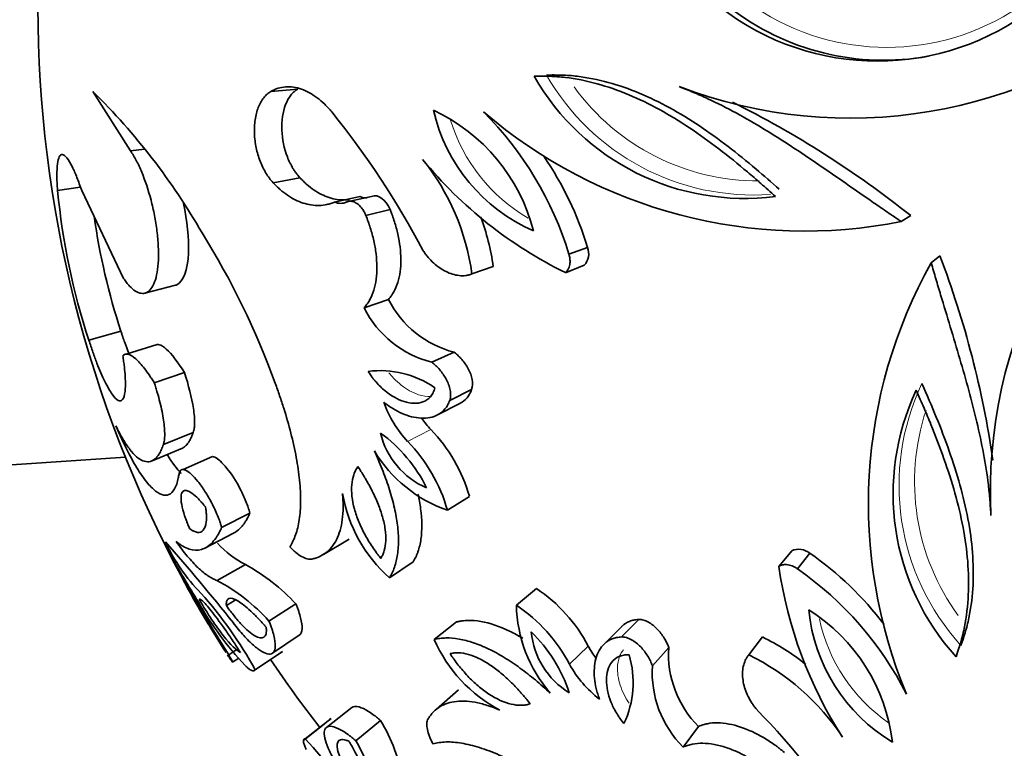
# Model space of a CAD drawing. Units: millimetres. Extents: x 0 to 2454, y 0 to 2745.
# Drawn here: x 1133 to 1157, y 1996 to 2013 of the extents above; entities that cross this region are included whole.
import ezdxf
from ezdxf import colors
from ezdxf.entities.mleader import LeaderData, LeaderLine
from ezdxf.math import Vec2, Vec3

# ---------------------------------------------------------------- set-up
doc = ezdxf.new("R2010")
doc.units = ezdxf.units.MM
doc.layers.add('DV1_Défaut', color=7, linetype='Continuous')
doc.layers.add('Défaut', color=7, linetype='Continuous')

# ---------------------------------------------------------------- blocks, each defined once
blk = doc.blocks.new('_DOT')
at = {"color": 0}
blk.add_line((0, 0), (-1, 0), dxfattribs=at)
at = {"color": 0, "const_width": 0.333}
blk.add_lwpolyline([(-0.1665, 0, 1), (0.1665, 0, 1)], format="xyb", close=True, dxfattribs=at)
blk = doc.blocks.new('SE')
at = {"layer": 'DV1_Défaut', "color": 7, "linetype": 'Continuous', "lineweight": 35}
for p, q in [((1135.744, 2010.096), (1134.842, 2011.519)), ((1139.75, 2011.576), (1139.105, 2011.52)), ((1136.077, 2010.139), (1135.744, 2010.096)), ((1139.804, 2009.45), (1139.161, 2009.333)), ((1134.539, 2009.228), (1133.995, 2009.144)), ((1134.573, 2009.144), (1135.578, 2007.039)), ((1141.237, 2009), (1140.634, 2008.87)), ((1141.521, 2009.001), (1140.927, 2008.871)), ((1141.964, 2008.688), (1141.382, 2008.55)), ((1154.439, 2008.545), (1154.214, 2008.402)), ((1146.695, 2007.783), (1146.248, 2007.619)), ((1155.137, 2007.584), (1154.932, 2007.414)), ((1144.435, 2007.323), (1143.924, 2007.146)), ((1146.616, 2007.354), (1146.167, 2007.177)), ((1136.089, 2006.685), (1136.818, 2006.876)), ((1141.922, 2006.535), (1141.339, 2006.335)), ((1135.511, 2005.779), (1134.745, 2005.557)), ((1136.383, 2005.456), (1135.641, 2005.225)), ((1143.5, 2005.268), (1142.963, 2005.032)), ((1137.036, 2004.787), (1136.313, 2004.537)), ((1143.918, 2004.377), (1143.392, 2004.115)), ((1143.099, 2003.769), (1143.633, 2004.041)), ((1137.248, 2003.349), (1136.531, 2003.057)), ((1136.261, 2002.67), (1136.985, 2002.972)), ((1112.823, 2001.238), (1135.623, 2002.754)), ((1137.704, 2002.768), (1137.001, 2002.46)), ((1143.863, 2001.817), (1143.336, 2001.482)), ((1138.605, 2001.414), (1137.927, 2001.067)), ((1137.526, 2000.577), (1138.215, 2000.937)), ((1140.369, 2000.426), (1140.979, 2000.79)), ((1151.587, 2000.512), (1151.28, 2000.139)), ((1152.019, 2000.454), (1151.725, 2000.08)), ((1138.497, 2000.182), (1137.816, 1999.8)), ((1142.515, 2000.244), (1141.949, 1999.864)), ((1145.471, 1999.605), (1144.989, 1999.207)), ((1138.254, 1999.327), (1138.04, 1999.201)), ((1139.706, 1999.238), (1139.06, 1998.829)), ((1143.558, 1998.809), (1143.021, 1998.388)), ((1147.513, 1998.698), (1147.09, 1998.274)), ((1147.922, 1998.866), (1147.51, 1998.447)), ((1139.143, 1998.058), (1139.787, 1998.489)), ((1150.884, 1998.447), (1150.557, 1998.016)), ((1148.64, 1998.194), (1148.249, 1997.755)), ((1138.318, 1998.164), (1138.096, 1998.022)), ((1139.387, 1998.098), (1138.732, 1997.657)), ((1138.189, 1997.845), (1138.338, 1997.942)), ((1138.687, 1997.636), (1138.715, 1997.654)), ((1143.603, 1997.18), (1143.068, 1996.712)), ((1141.044, 1996.758), (1140.436, 1996.279)), ((1140.383, 1996.357), (1139.894, 1995.975)), ((1140.55, 1996.497), (1139.928, 1996.01)), ((1141.733, 1996.449), (1141.145, 1995.96)), ((1149.357, 1996.301), (1148.987, 1995.809))]:
    blk.add_line(p, q, dxfattribs=at)
at = {"layer": 'DV1_Défaut', "color": 7, "linetype": 'Continuous', "lineweight": 18}
for p, q in [((1142.938, 2003.42), (1142.384, 2003.131)), ((1146.709, 1998.23), (1146.263, 1997.792))]:
    blk.add_line(p, q, dxfattribs=at)
at = {"layer": 'DV1_Défaut', "color": 7, "linetype": 'Continuous', "lineweight": 35}
for centre, radius, start, end in [((1162.326, 2013.541), 28.8, 151.5819, 208.4416), ((1152.992, 2022.393), 11.512, 249.1383, 309.7458), ((1153.642, 2018.372), 6.126, 232.043, 307.957), ((1153.793, 2018.282), 6.015, 232.0075, 280.2713), ((1150.457, 2014.756), 5.8, 209.6782, 277.3511), ((1167.86, 2001.929), 11.512, 122.2542, 182.8617), ((1123.705, 2000.218), 15.866, 29.9064, 45.4192), ((1139.397, 1989.621), 24.174, 51.521, 63.5404), ((1124.425, 1998.023), 20.729, 27.8341, 38.8548), ((1141.155, 2007.099), 4.378, 14.3207, 65.0323), ((1147.06, 2011.998), 4.163, 192.9133, 246.4397), ((1138.432, 2005.249), 8.167, 16.8654, 45.0661), ((1151.905, 2019.991), 11.817, 229.3124, 281.2681), ((1138.378, 2006.388), 5.597, 7.7818, 38.751), ((1150.687, 2016.396), 10.267, 219.312, 243.8791), ((1139.035, 2005.443), 8.01, 16.9903, 34.3963), ((1150.795, 2010.783), 16.88, 185.5731, 198.0339), ((1140.78, 2009.179), 0.341, 244.7688, 295.5865), ((1141.378, 2009.303), 0.334, 244.9649, 276.5112), ((1151.084, 2010.853), 16.379, 188.1623, 198.0462), ((1139.049, 2006.589), 5.436, 7.7663, 20.7891), ((1121.311, 1998.044), 19.038, 19.9065, 31.9889), ((1146.308, 2007.633), 0.415, 317.8581, 21.2559), ((1165.271, 2001.635), 11.845, 150.7977, 202.6218), ((1133.693, 1999.41), 22.949, 8.2028, 20.865), ((1144.123, 2007.66), 2.471, 207.079, 255.4141), ((1105.249, 2006.385), 134, 270, 0), ((1105.249, 2006.385), 146, 270, 0), ((1143.581, 2007.465), 2.511, 206.7583, 255.7348), ((1141.73, 2002.529), 2.3, 55.3156, 97.3046), ((1159.833, 2001.88), 5.816, 154.7572, 222.2135), ((1144.365, 2004.982), 2.711, 199.5907, 223.0612), ((1144.974, 2005.286), 2.762, 215.3814, 222.5173), ((1140.18, 2000.759), 3.833, 16.0295, 43.9694), ((1139.649, 2000.461), 3.549, 26.0326, 54.0258), ((1143.591, 2003.772), 1.907, 193.2808, 246.7776), ((1144.445, 2004.634), 3.341, 211.177, 250.6128), ((1139.656, 2000.456), 3.821, 15.5751, 44.4238), ((1144.284, 2002.49), 3.514, 189.9255, 228.3699), ((1140.644, 2002.63), 4.488, 205.1034, 224.2348), ((1096.83, 1965.719), 52.967, 38.6305, 41.3696), ((1139.507, 2002.191), 2.249, 221.8001, 243.3169), ((1151.757, 2000.133), 0.415, 50.7465, 114.1395), ((1172.385, 2019.636), 40.533, 208.2497, 212.2249), ((1171.183, 2019.973), 39.644, 209.5017, 211.4669), ((1147.506, 1993.962), 7.907, 37.2188, 55.1954), ((1136.306, 1996.126), 4.609, 42.4613, 61.6215), ((1161.444, 2001.59), 10.267, 188.1209, 212.688), ((1147.056, 1993.379), 8.167, 26.9339, 55.1346), ((1151.929, 2007.597), 16.829, 207.482, 212.64), ((1135.749, 1995.868), 4.442, 41.8089, 62.274), ((1143.439, 1996.531), 3.685, 27.4567, 56.5444), ((1129.876, 1992.774), 10.113, 28.8691, 41.6829), ((1144.339, 2003.257), 8.025, 209.714, 223.2192), ((1142.876, 1996.024), 3.821, 27.5762, 56.4249), ((1148.329, 1999.288), 3.341, 181.3872, 220.823), ((1160.137, 2012.067), 26.16, 209.9928, 211.1886), ((1149.684, 1995.414), 4.348, 6.7836, 57.8633), ((1156.137, 1999.497), 4.16, 185.537, 239.11), ((1162.326, 2013.541), 28.8, 210.9146, 212.4859), ((1142.881, 1996.018), 3.547, 17.9632, 45.9784), ((1147.258, 1998.75), 1.921, 185.4294, 238.5122), ((1148.517, 1993.547), 5.442, 51.2137, 64.2182), ((1146.24, 1999.797), 3.514, 203.6301, 242.0745), ((1149.113, 1999.589), 2.762, 209.4828, 216.6186), ((1151.076, 1998.035), 2.441, 176.2662, 225.2407), ((1145.488, 1997.356), 2.3, 334.6955, 16.6843), ((1148.123, 1992.976), 5.597, 33.249, 64.2182), ((1162.326, 2013.541), 28, 213.9429, 218.0602), ((1148.635, 1999.104), 2.711, 208.9388, 232.4093), ((1150.755, 1997.591), 2.511, 176.2652, 225.2417), ((1135.856, 1982.29), 20.729, 33.1452, 44.1659), ((1138.468, 1994.447), 3.83, 8.4039, 31.5132), ((1132.46, 1989.031), 10.221, 30.3852, 43.0628), ((1137.306, 1993.726), 4.442, 9.726, 30.1911)]:
    blk.add_arc(centre, radius, start, end, dxfattribs=at)
at = {"layer": 'DV1_Défaut', "color": 7, "linetype": 'Continuous', "lineweight": 18}
for centre, radius, start, end in [((1153.866, 2018.241), 5.665, 236.229, 303.765), ((1150.673, 2014.755), 5.717, 209.8036, 274.0609), ((1150.779, 2014.814), 5.437, 215.8829, 270.3212), ((1147.324, 2012.023), 4.089, 196.988, 239.8736), ((1159.862, 2002.081), 5.703, 154.676, 222.2947), ((1159.974, 2002.166), 5.443, 161.6942, 216.0893), ((1156.247, 1999.743), 4.089, 192.1928, 235.0884)]:
    blk.add_arc(centre, radius, start, end, dxfattribs=at)
at = {"layer": 'DV1_Défaut', "color": 7, "linetype": 'Continuous', "lineweight": 35}
for points, knots in [([(1151.199, 2009.004), (1151.077, 2009.112), (1150.96, 2009.215), (1150.793, 2009.362), (1150.738, 2009.409), (1150.631, 2009.502), (1150.584, 2009.542), (1150.303, 2009.78), (1150.077, 2009.963), (1149.376, 2010.499), (1148.902, 2010.82), (1148.175, 2011.219), (1147.93, 2011.338), (1147.432, 2011.546), (1147.173, 2011.636), (1146.671, 2011.773), (1146.41, 2011.825), (1146.103, 2011.862), (1146.041, 2011.868), (1145.947, 2011.875), (1145.916, 2011.877), (1145.868, 2011.88), (1145.853, 2011.881), (1145.821, 2011.882), (1145.8, 2011.883), (1145.703, 2011.885), (1145.579, 2011.886), (1145.418, 2011.884)], [0, 0, 0, 0, 0.0625, 0.0625, 0.09375, 0.09375, 0.125, 0.125, 0.25, 0.25, 0.5, 0.5, 0.625, 0.625, 0.75, 0.75, 0.875, 0.875, 0.90625, 0.90625, 0.921875, 0.921875, 0.929688, 0.929688, 0.9375, 0.9375, 1, 1, 1, 1]), ([(1145.712, 2011.913), (1145.833, 2011.914), (1145.956, 2011.915), (1146.201, 2011.908), (1146.324, 2011.899), (1146.693, 2011.854), (1146.942, 2011.804), (1147.691, 2011.6), (1148.181, 2011.391), (1149.147, 2010.861), (1149.61, 2010.546), (1150.287, 2010.027), (1150.511, 2009.847), (1150.919, 2009.502), (1151.104, 2009.338), (1151.288, 2009.175)], [0, 0, 0, 0, 0.063761, 0.063761, 0.127522, 0.127522, 0.255044, 0.255044, 0.510089, 0.510089, 0.765133, 0.765133, 0.892655, 0.892655, 1, 1, 1, 1]), ([(1139.105, 2011.52), (1139.134, 2011.535), (1139.19, 2011.564), (1139.307, 2011.608), (1139.52, 2011.647), (1139.84, 2011.601), (1140.157, 2011.424), (1140.368, 2011.245), (1140.484, 2011.125), (1140.54, 2011.06), (1140.568, 2011.028)], [0, 0, 0, 0, 0.062599, 0.12515, 0.250284, 0.499959, 0.749696, 0.874842, 0.937401, 1, 1, 1, 1]), ([(1154.214, 2008.402), (1154.103, 2008.477), (1153.881, 2008.627), (1153.44, 2008.929), (1152.673, 2009.464), (1151.803, 2010.066), (1150.924, 2010.624), (1150.256, 2011.01), (1149.693, 2011.299), (1149.236, 2011.498), (1149.007, 2011.59), (1148.893, 2011.635)], [0, 0, 0, 0, 0.061974, 0.125018, 0.250031, 0.500006, 0.625161, 0.750001, 0.875004, 0.937489, 1, 1, 1, 1]), ([(1139.161, 2009.333), (1139.13, 2009.368), (1139.07, 2009.438), (1138.96, 2009.603), (1138.843, 2009.842), (1138.746, 2010.167), (1138.703, 2010.511), (1138.719, 2010.848), (1138.797, 2011.147), (1138.907, 2011.343), (1139.014, 2011.46), (1139.075, 2011.5), (1139.105, 2011.52)], [0, 0, 0, 0, 0.062621, 0.125232, 0.250237, 0.375204, 0.500129, 0.625019, 0.749892, 0.874771, 0.937387, 1, 1, 1, 1]), ([(1139.804, 2009.45), (1139.764, 2009.496), (1139.735, 2009.532), (1139.708, 2009.567), (1139.69, 2009.592), (1139.664, 2009.632), (1139.65, 2009.653), (1139.584, 2009.763), (1139.54, 2009.854), (1139.427, 2010.146), (1139.377, 2010.374), (1139.36, 2010.814), (1139.391, 2011.029), (1139.493, 2011.291), (1139.535, 2011.365), (1139.61, 2011.461), (1139.637, 2011.491), (1139.677, 2011.525), (1139.684, 2011.531), (1139.713, 2011.551), (1139.731, 2011.563), (1139.75, 2011.576)], [0, 0, 0, 0, 0.0625, 0.0625, 0.09375, 0.09375, 0.125, 0.125, 0.25, 0.25, 0.5, 0.5, 0.75, 0.75, 0.875, 0.875, 0.9375, 0.9375, 0.96875, 0.96875, 1, 1, 1, 1]), ([(1133.995, 2009.144), (1133.991, 2009.209), (1133.982, 2009.341), (1133.976, 2009.572), (1133.988, 2009.803), (1134.032, 2009.973), (1134.107, 2010.031), (1134.213, 2009.954), (1134.336, 2009.747), (1134.44, 2009.51), (1134.516, 2009.309), (1134.554, 2009.199), (1134.573, 2009.144)], [0, 0, 0, 0, 0.06259, 0.125147, 0.250121, 0.375085, 0.500049, 0.64278, 0.78552, 0.892736, 0.946339, 1, 1, 1, 1]), ([(1135.578, 2007.039), (1135.601, 2007.006), (1135.648, 2006.94), (1135.744, 2006.824), (1135.909, 2006.686), (1136.09, 2006.655), (1136.237, 2006.776), (1136.326, 2006.942), (1136.387, 2007.177), (1136.417, 2007.472), (1136.415, 2007.81), (1136.382, 2008.175), (1136.322, 2008.55), (1136.21, 2009.04), (1136.057, 2009.497), (1135.905, 2009.828), (1135.813, 2009.987), (1135.767, 2010.06), (1135.744, 2010.096)], [0, 0, 0, 0, 0.031339, 0.062606, 0.125211, 0.249762, 0.31232, 0.374873, 0.437421, 0.499967, 0.562517, 0.625073, 0.687634, 0.750199, 0.874801, 0.937402, 0.968663, 1, 1, 1, 1]), ([(1140.634, 2008.87), (1140.604, 2008.858), (1140.543, 2008.835), (1140.42, 2008.8), (1140.199, 2008.775), (1139.878, 2008.824), (1139.565, 2008.982), (1139.357, 2009.141), (1139.244, 2009.248), (1139.188, 2009.305), (1139.161, 2009.333)], [0, 0, 0, 0, 0.062579, 0.125107, 0.250213, 0.49998, 0.749792, 0.874897, 0.937428, 1, 1, 1, 1]), ([(1140.987, 2008.929), (1140.951, 2008.924), (1140.913, 2008.921), (1140.81, 2008.918), (1140.753, 2008.922), (1140.629, 2008.941), (1140.566, 2008.956), (1140.376, 2009.018), (1140.26, 2009.076), (1140.081, 2009.198), (1140.022, 2009.243), (1139.941, 2009.314), (1139.915, 2009.339), (1139.878, 2009.375), (1139.877, 2009.376), (1139.866, 2009.387), (1139.86, 2009.393), (1139.839, 2009.414), (1139.823, 2009.431), (1139.804, 2009.45)], [0, 0, 0, 0, 0.090524, 0.090524, 0.242104, 0.242104, 0.393683, 0.393683, 0.696841, 0.696841, 0.848421, 0.848421, 0.92421, 0.92421, 0.943158, 0.943158, 0.962105, 0.962105, 1, 1, 1, 1]), ([(1136.819, 2006.876), (1136.83, 2006.879), (1136.841, 2006.883), (1137.004, 2006.957), (1137.114, 2007.235), (1137.147, 2008), (1137.1, 2008.424), (1137.01, 2008.834)], [0, 0, 0, 0, 0.036752, 0.036752, 0.556605, 0.556605, 1, 1, 1, 1]), ([(1141.382, 2008.55), (1141.375, 2008.566), (1141.361, 2008.6), (1141.328, 2008.662), (1141.271, 2008.747), (1141.183, 2008.833), (1141.085, 2008.884), (1141.012, 2008.893), (1140.962, 2008.886), (1140.939, 2008.876), (1140.927, 2008.871)], [0, 0, 0, 0, 0.071557, 0.143116, 0.286055, 0.500033, 0.699766, 0.849736, 0.924881, 1, 1, 1, 1]), ([(1141.922, 2006.535), (1141.953, 2006.571), (1141.976, 2006.599), (1141.998, 2006.63), (1142.013, 2006.65), (1142.033, 2006.682), (1142.043, 2006.698), (1142.09, 2006.784), (1142.122, 2006.86), (1142.198, 2007.106), (1142.222, 2007.289), (1142.22, 2007.697), (1142.196, 2007.888), (1142.126, 2008.203), (1142.1, 2008.3), (1142.053, 2008.448), (1142.037, 2008.495), (1142.009, 2008.569), (1142.004, 2008.582), (1141.986, 2008.63), (1141.976, 2008.658), (1141.964, 2008.688)], [0, 0, 0, 0, 0.0625, 0.0625, 0.09375, 0.09375, 0.125, 0.125, 0.25, 0.25, 0.5, 0.5, 0.75, 0.75, 0.875, 0.875, 0.9375, 0.9375, 0.96875, 0.96875, 1, 1, 1, 1]), ([(1141.339, 2006.335), (1141.363, 2006.363), (1141.411, 2006.419), (1141.496, 2006.551), (1141.577, 2006.747), (1141.636, 2007.019), (1141.653, 2007.316), (1141.633, 2007.628), (1141.578, 2007.942), (1141.508, 2008.202), (1141.439, 2008.402), (1141.401, 2008.501), (1141.382, 2008.55)], [0, 0, 0, 0, 0.062559, 0.125057, 0.250017, 0.373793, 0.499925, 0.623056, 0.749905, 0.874938, 0.937446, 1, 1, 1, 1]), ([(1142.756, 2007.702), (1142.775, 2007.675), (1142.813, 2007.62), (1142.895, 2007.518), (1143.051, 2007.358), (1143.3, 2007.186), (1143.567, 2007.103), (1143.75, 2007.102), (1143.851, 2007.12), (1143.9, 2007.137), (1143.924, 2007.146)], [0, 0, 0, 0, 0.06262, 0.12521, 0.250375, 0.500086, 0.749677, 0.874796, 0.937387, 1, 1, 1, 1]), ([(1146.167, 2007.177), (1146.181, 2007.192), (1146.21, 2007.22), (1146.253, 2007.293), (1146.278, 2007.392), (1146.275, 2007.494), (1146.263, 2007.566), (1146.253, 2007.601), (1146.248, 2007.619)], [0, 0, 0, 0, 0.143051, 0.286118, 0.570944, 0.785248, 0.892629, 1, 1, 1, 1]), ([(1156.362, 2001.354), (1156.354, 2001.477), (1156.338, 2001.723), (1156.29, 2002.219), (1156.189, 2002.844), (1156.029, 2003.598), (1155.769, 2004.607), (1155.465, 2005.621), (1155.194, 2006.515), (1155.042, 2007.028), (1154.968, 2007.286), (1154.932, 2007.414)], [0, 0, 0, 0, 0.062511, 0.124996, 0.249999, 0.374831, 0.499994, 0.749969, 0.874982, 0.938022, 1, 1, 1, 1]), ([(1135.701, 2005.243), (1135.7, 2005.244), (1135.7, 2005.244), (1135.668, 2005.327), (1135.635, 2005.416), (1135.59, 2005.543), (1135.575, 2005.586), (1135.553, 2005.651), (1135.552, 2005.655), (1135.546, 2005.674), (1135.542, 2005.685), (1135.53, 2005.72), (1135.521, 2005.747), (1135.511, 2005.779)], [0, 0, 0, 0, 0.004646, 0.004646, 0.502323, 0.502323, 0.751161, 0.751161, 0.813371, 0.813371, 0.875581, 0.875581, 1, 1, 1, 1]), ([(1135.561, 2005.186), (1135.567, 2005.14), (1135.579, 2005.05), (1135.602, 2004.875), (1135.624, 2004.602), (1135.622, 2004.299), (1135.561, 2004.106), (1135.453, 2004.088), (1135.306, 2004.239), (1135.132, 2004.545), (1134.972, 2004.917), (1134.858, 2005.223), (1134.793, 2005.412), (1134.761, 2005.509), (1134.745, 2005.557)], [0, 0, 0, 0, 0.031337, 0.062614, 0.125218, 0.250083, 0.374986, 0.499921, 0.624875, 0.749832, 0.874782, 0.937383, 0.968666, 1, 1, 1, 1]), ([(1137.036, 2004.787), (1136.881, 2005.03), (1136.73, 2005.233), (1136.537, 2005.403), (1136.479, 2005.439), (1136.413, 2005.455), (1136.397, 2005.457), (1136.383, 2005.456)], [0, 0, 0, 0, 0.602587, 0.602587, 0.90388, 0.90388, 1, 1, 1, 1]), ([(1143.918, 2004.377), (1143.964, 2004.525), (1143.929, 2004.697), (1143.79, 2004.958), (1143.744, 2005.023), (1143.624, 2005.163), (1143.575, 2005.208), (1143.5, 2005.268)], [0, 0, 0, 0, 0.5, 0.5, 0.75, 0.75, 1, 1, 1, 1]), ([(1136.313, 2004.537), (1136.293, 2004.568), (1136.254, 2004.631), (1136.175, 2004.75), (1136.04, 2004.934), (1135.861, 2005.134), (1135.711, 2005.225), (1135.627, 2005.228), (1135.587, 2005.209), (1135.57, 2005.194), (1135.561, 2005.186)], [0, 0, 0, 0, 0.062596, 0.125151, 0.250293, 0.50003, 0.749699, 0.874839, 0.937395, 1, 1, 1, 1]), ([(1143.392, 2004.115), (1143.398, 2004.133), (1143.409, 2004.169), (1143.417, 2004.251), (1143.405, 2004.405), (1143.317, 2004.631), (1143.183, 2004.821), (1143.061, 2004.951), (1142.995, 2005.005), (1142.963, 2005.032)], [0, 0, 0, 0, 0.062702, 0.125412, 0.250488, 0.499399, 0.749274, 0.874645, 1, 1, 1, 1]), ([(1141.438, 2004.81), (1141.478, 2004.75), (1141.508, 2004.706), (1141.538, 2004.665), (1141.558, 2004.639), (1141.59, 2004.599), (1141.608, 2004.578), (1141.697, 2004.476), (1141.764, 2004.411), (1141.986, 2004.228), (1142.146, 2004.137), (1142.455, 2004.039), (1142.619, 2004.031), (1142.814, 2004.103), (1142.88, 2004.146), (1142.953, 2004.229), (1142.978, 2004.264), (1143.012, 2004.334), (1143.024, 2004.372), (1143.039, 2004.42)], [0, 0, 0, 0, 0.0625, 0.0625, 0.09375, 0.09375, 0.125, 0.125, 0.25, 0.25, 0.5, 0.5, 0.75, 0.75, 0.875, 0.875, 0.9375, 0.9375, 1, 1, 1, 1]), ([(1137.248, 2003.349), (1137.254, 2003.369), (1137.258, 2003.384), (1137.262, 2003.401), (1137.265, 2003.412), (1137.268, 2003.43), (1137.269, 2003.439), (1137.276, 2003.485), (1137.279, 2003.53), (1137.28, 2003.676), (1137.27, 2003.789), (1137.212, 2004.176), (1137.133, 2004.48), (1137.036, 2004.787)], [0, 0, 0, 0, 0.0625, 0.0625, 0.09375, 0.09375, 0.125, 0.125, 0.25, 0.25, 0.5, 0.5, 1, 1, 1, 1]), ([(1136.531, 2003.057), (1136.536, 2003.073), (1136.545, 2003.104), (1136.559, 2003.177), (1136.568, 2003.334), (1136.545, 2003.629), (1136.47, 2003.993), (1136.398, 2004.262), (1136.351, 2004.419), (1136.326, 2004.497), (1136.313, 2004.537)], [0, 0, 0, 0, 0.062645, 0.12523, 0.250433, 0.499979, 0.749568, 0.874774, 0.937359, 1, 1, 1, 1]), ([(1139.212, 2004.526), (1139.247, 2004.426), (1139.317, 2004.227), (1139.45, 2003.828), (1139.592, 2003.328), (1139.723, 2002.745), (1139.804, 2002.193), (1139.83, 2001.688), (1139.802, 2001.32), (1139.752, 2001.062), (1139.702, 2000.888), (1139.637, 2000.738), (1139.587, 2000.651), (1139.563, 2000.608)], [0, 0, 0, 0, 0.062542, 0.125033, 0.250046, 0.37638, 0.499979, 0.624677, 0.749879, 0.812533, 0.874975, 0.937456, 1, 1, 1, 1]), ([(1143.633, 2004.041), (1143.638, 2004.043), (1143.642, 2004.046), (1143.703, 2004.08), (1143.761, 2004.126), (1143.829, 2004.207), (1143.852, 2004.239), (1143.887, 2004.302), (1143.895, 2004.321), (1143.918, 2004.377)], [0, 0, 0, 0, 0.038525, 0.038525, 0.519263, 0.519263, 0.759631, 0.759631, 1, 1, 1, 1]), ([(1155.525, 1997.973), (1155.576, 1998.125), (1155.614, 1998.244), (1155.642, 1998.336), (1155.648, 1998.357), (1155.656, 1998.387), (1155.66, 1998.402), (1155.673, 1998.448), (1155.68, 1998.479), (1155.703, 1998.57), (1155.716, 1998.631), (1155.775, 1998.935), (1155.806, 1999.198), (1155.831, 1999.718), (1155.826, 1999.992), (1155.782, 2000.53), (1155.744, 2000.801), (1155.59, 2001.615), (1155.431, 2002.165), (1155.138, 2002.997), (1155.034, 2003.268), (1154.894, 2003.61), (1154.871, 2003.667), (1154.816, 2003.797), (1154.787, 2003.864), (1154.699, 2004.068), (1154.637, 2004.211), (1154.572, 2004.361)], [0, 0, 0, 0, 0.0625, 0.0625, 0.070312, 0.070312, 0.078125, 0.078125, 0.09375, 0.09375, 0.125, 0.125, 0.25, 0.25, 0.375, 0.375, 0.5, 0.5, 0.75, 0.75, 0.875, 0.875, 0.90625, 0.90625, 0.9375, 0.9375, 1, 1, 1, 1]), ([(1154.707, 2004.52), (1154.824, 2004.251), (1154.942, 2003.982), (1155.162, 2003.444), (1155.265, 2003.174), (1155.552, 2002.361), (1155.708, 2001.82), (1155.912, 2000.737), (1155.957, 2000.2), (1155.919, 1999.438), (1155.89, 1999.19), (1155.819, 1998.828), (1155.79, 1998.709), (1155.721, 1998.474), (1155.682, 1998.359), (1155.644, 1998.244)], [0, 0, 0, 0, 0.125, 0.125, 0.25, 0.25, 0.5, 0.5, 0.75, 0.75, 0.875, 0.875, 0.9375, 0.9375, 1, 1, 1, 1]), ([(1141.811, 2004.073), (1141.847, 2004.045), (1141.919, 2003.991), (1142.066, 2003.893), (1142.328, 2003.758), (1142.708, 2003.659), (1143.063, 2003.721), (1143.257, 2003.879), (1143.345, 2004.002), (1143.377, 2004.077), (1143.392, 2004.115)], [0, 0, 0, 0, 0.062667, 0.125296, 0.250567, 0.50038, 0.74962, 0.874698, 0.937343, 1, 1, 1, 1]), ([(1136.906, 2002.352), (1136.899, 2002.318), (1136.888, 2002.261), (1136.865, 2002.151), (1136.811, 2001.998), (1136.706, 2001.858), (1136.542, 2001.825), (1136.349, 2001.922), (1136.132, 2002.143), (1135.896, 2002.483), (1135.689, 2002.86), (1135.544, 2003.162), (1135.458, 2003.353), (1135.415, 2003.45), (1135.39, 2003.507)], [0, 0, 0, 0, 0.036218, 0.062545, 0.125055, 0.250029, 0.375005, 0.499985, 0.624966, 0.749949, 0.874942, 0.937452, 0.963376, 1, 1, 1, 1]), ([(1135.39, 2003.507), (1135.419, 2003.451), (1135.476, 2003.338), (1135.591, 2003.133), (1135.729, 2002.929), (1135.89, 2002.754), (1136.043, 2002.656), (1136.187, 2002.634), (1136.296, 2002.682), (1136.377, 2002.759), (1136.434, 2002.836), (1136.483, 2002.937), (1136.515, 2003.017), (1136.531, 2003.057)], [0, 0, 0, 0, 0.062524, 0.125005, 0.250012, 0.375113, 0.499981, 0.625805, 0.749946, 0.813894, 0.875, 0.937477, 1, 1, 1, 1]), ([(1136.985, 2002.972), (1137.003, 2002.981), (1137.021, 2002.992), (1137.058, 2003.021), (1137.079, 2003.041), (1137.117, 2003.085), (1137.135, 2003.109), (1137.168, 2003.164), (1137.184, 2003.197), (1137.205, 2003.244), (1137.207, 2003.248), (1137.213, 2003.264), (1137.217, 2003.272), (1137.228, 2003.301), (1137.237, 2003.323), (1137.248, 2003.349)], [0, 0, 0, 0, 0.176503, 0.176503, 0.382377, 0.382377, 0.588251, 0.588251, 0.794126, 0.794126, 0.845594, 0.845594, 0.897063, 0.897063, 1, 1, 1, 1]), ([(1141.949, 1999.864), (1141.971, 1999.904), (1142.015, 1999.983), (1142.09, 2000.16), (1142.15, 2000.419), (1142.173, 2000.776), (1142.142, 2001.17), (1142.062, 2001.592), (1141.938, 2002.027), (1141.805, 2002.396), (1141.683, 2002.687), (1141.619, 2002.832), (1141.586, 2002.904)], [0, 0, 0, 0, 0.062546, 0.125033, 0.25003, 0.374921, 0.499957, 0.623139, 0.749927, 0.874956, 0.937457, 1, 1, 1, 1]), ([(1136.954, 2002.368), (1136.851, 2002.474), (1136.742, 2002.622), (1136.626, 2002.812), (1136.624, 2002.815), (1136.623, 2002.818)], [0, 0, 0, 0, 0.983145, 0.983145, 1, 1, 1, 1]), ([(1138.605, 2001.414), (1138.578, 2001.509), (1138.552, 2001.591), (1138.468, 2001.798), (1138.426, 2001.888), (1138.271, 2002.185), (1138.163, 2002.351), (1137.945, 2002.625), (1137.843, 2002.718), (1137.742, 2002.763), (1137.722, 2002.768), (1137.704, 2002.768)], [0, 0, 0, 0, 0.1529469, 0.1529469, 0.3058938, 0.3058938, 0.6117876, 0.6117876, 0.9176814, 0.9176814, 1, 1, 1, 1]), ([(1137.927, 2001.067), (1137.92, 2001.09), (1137.908, 2001.136), (1137.879, 2001.231), (1137.813, 2001.405), (1137.693, 2001.661), (1137.529, 2001.944), (1137.359, 2002.182), (1137.197, 2002.36), (1137.056, 2002.461), (1136.968, 2002.466), (1136.928, 2002.426), (1136.913, 2002.387), (1136.908, 2002.364), (1136.906, 2002.352)], [0, 0, 0, 0, 0.031363, 0.062647, 0.125301, 0.250082, 0.374998, 0.499969, 0.624942, 0.749868, 0.87469, 0.937349, 0.968637, 1, 1, 1, 1]), ([(1141.191, 2002.529), (1141.165, 2002.489), (1141.147, 2002.459), (1141.13, 2002.428), (1141.119, 2002.406), (1141.105, 2002.372), (1141.098, 2002.354), (1141.067, 2002.262), (1141.051, 2002.181), (1141.03, 2001.919), (1141.051, 2001.726), (1141.139, 2001.407), (1141.172, 2001.312), (1141.256, 2001.106), (1141.306, 2001.002), (1141.42, 2000.792), (1141.477, 2000.699), (1141.572, 2000.556), (1141.603, 2000.512), (1141.648, 2000.452), (1141.65, 2000.449), (1141.664, 2000.431), (1141.672, 2000.421), (1141.697, 2000.387), (1141.718, 2000.36), (1141.742, 2000.329)], [0, 0, 0, 0, 0.0625, 0.0625, 0.09375, 0.09375, 0.125, 0.125, 0.25, 0.25, 0.5, 0.5, 0.625, 0.625, 0.75, 0.75, 0.875, 0.875, 0.9375, 0.9375, 0.953125, 0.953125, 0.96875, 0.96875, 1, 1, 1, 1]), ([(1141.742, 2000.329), (1141.752, 2000.348), (1141.762, 2000.365), (1141.777, 2000.394), (1141.781, 2000.402), (1141.803, 2000.448), (1141.815, 2000.48), (1141.845, 2000.589), (1141.857, 2000.667), (1141.864, 2000.839), (1141.859, 2000.929), (1141.832, 2001.121), (1141.808, 2001.229), (1141.752, 2001.426), (1141.717, 2001.527), (1141.635, 2001.732), (1141.585, 2001.843), (1141.484, 2002.046), (1141.426, 2002.15), (1141.358, 2002.267), (1141.344, 2002.29), (1141.314, 2002.338), (1141.293, 2002.371), (1141.261, 2002.421), (1141.23, 2002.469), (1141.191, 2002.529)], [0, 0, 0, 0, 0.03125, 0.03125, 0.0625, 0.0625, 0.125, 0.125, 0.25, 0.25, 0.375, 0.375, 0.5, 0.5, 0.625, 0.625, 0.75, 0.75, 0.875, 0.875, 0.90625, 0.90625, 0.9375, 0.9375, 1, 1, 1, 1]), ([(1137.544, 2001.558), (1137.525, 2001.582), (1137.507, 2001.603), (1137.478, 2001.638), (1137.47, 2001.648), (1137.428, 2001.696), (1137.399, 2001.727), (1137.313, 2001.814), (1137.263, 2001.858), (1137.116, 2001.961), (1137.041, 2001.978), (1136.95, 2001.886), (1136.941, 2001.776), (1136.984, 2001.54), (1137.007, 2001.453), (1137.049, 2001.325), (1137.058, 2001.3), (1137.076, 2001.249), (1137.088, 2001.217), (1137.108, 2001.166), (1137.129, 2001.113), (1137.159, 2001.043)], [0, 0, 0, 0, 0.03125, 0.03125, 0.0625, 0.0625, 0.125, 0.125, 0.25, 0.25, 0.5, 0.5, 0.75, 0.75, 0.875, 0.875, 0.90625, 0.90625, 0.9375, 0.9375, 1, 1, 1, 1]), ([(1140.091, 2000.312), (1140.12, 2000.32), (1140.18, 2000.336), (1140.295, 2000.378), (1140.428, 2000.459), (1140.567, 2000.594), (1140.683, 2000.773), (1140.77, 2000.992), (1140.824, 2001.254), (1140.842, 2001.501), (1140.835, 2001.716), (1140.827, 2001.828), (1140.823, 2001.884)], [0, 0, 0, 0, 0.062531, 0.125019, 0.250034, 0.377315, 0.500009, 0.626584, 0.749963, 0.874975, 0.937453, 1, 1, 1, 1]), ([(1142.515, 2000.244), (1142.543, 2000.294), (1142.564, 2000.334), (1142.581, 2000.369), (1142.588, 2000.383), (1142.598, 2000.404), (1142.602, 2000.415), (1142.616, 2000.448), (1142.624, 2000.469), (1142.662, 2000.579), (1142.687, 2000.683), (1142.734, 2001.008), (1142.731, 2001.252), (1142.679, 2001.636), (1142.658, 2001.753), (1142.631, 2001.871)], [0, 0, 0, 0, 0.102711, 0.102711, 0.128389, 0.128389, 0.154066, 0.154066, 0.205422, 0.205422, 0.410843, 0.410843, 0.821687, 0.821687, 1, 1, 1, 1]), ([(1137.159, 2001.043), (1137.182, 2001.027), (1137.2, 2001.016), (1137.216, 2001.005), (1137.228, 2000.998), (1137.245, 2000.989), (1137.252, 2000.985), (1137.29, 2000.967), (1137.321, 2000.958), (1137.406, 2000.947), (1137.452, 2000.965), (1137.522, 2001.048), (1137.547, 2001.118), (1137.562, 2001.255), (1137.564, 2001.309), (1137.561, 2001.395), (1137.558, 2001.426), (1137.554, 2001.475), (1137.553, 2001.483), (1137.549, 2001.516), (1137.547, 2001.536), (1137.544, 2001.558)], [0, 0, 0, 0, 0.0625, 0.0625, 0.09375, 0.09375, 0.125, 0.125, 0.25, 0.25, 0.5, 0.5, 0.75, 0.75, 0.875, 0.875, 0.9375, 0.9375, 0.96875, 0.96875, 1, 1, 1, 1]), ([(1138.214, 2000.937), (1138.231, 2000.945), (1138.249, 2000.955), (1138.308, 2000.994), (1138.349, 2001.028), (1138.408, 2001.091), (1138.43, 2001.116), (1138.468, 2001.166), (1138.486, 2001.192), (1138.519, 2001.246), (1138.535, 2001.276), (1138.559, 2001.322), (1138.56, 2001.325), (1138.567, 2001.339), (1138.571, 2001.347), (1138.584, 2001.372), (1138.593, 2001.392), (1138.605, 2001.414)], [0, 0, 0, 0, 0.117331, 0.117331, 0.411554, 0.411554, 0.558665, 0.558665, 0.705777, 0.705777, 0.852888, 0.852888, 0.889666, 0.889666, 0.926444, 0.926444, 1, 1, 1, 1]), ([(1136.839, 2000.733), (1136.865, 2000.713), (1136.917, 2000.672), (1137.024, 2000.602), (1137.203, 2000.523), (1137.447, 2000.514), (1137.667, 2000.656), (1137.805, 2000.832), (1137.875, 2000.962), (1137.909, 2001.032), (1137.927, 2001.067)], [0, 0, 0, 0, 0.06254, 0.125053, 0.250094, 0.500028, 0.749933, 0.874965, 0.937466, 1, 1, 1, 1]), ([(1137.816, 1999.8), (1137.781, 1999.814), (1137.71, 1999.842), (1137.561, 1999.934), (1137.362, 2000.096), (1137.149, 2000.326), (1136.973, 2000.545), (1136.884, 2000.67), (1136.839, 2000.733)], [0, 0, 0, 0, 0.125031, 0.250063, 0.499999, 0.749934, 0.874967, 1, 1, 1, 1]), ([(1139.563, 2000.608), (1139.586, 2000.583), (1139.633, 2000.534), (1139.728, 2000.45), (1139.845, 2000.367), (1139.956, 2000.32), (1140.037, 2000.306), (1140.073, 2000.31), (1140.091, 2000.312)], [0, 0, 0, 0, 0.125091, 0.250211, 0.500043, 0.749823, 0.874933, 1, 1, 1, 1]), ([(1151.725, 2000.08), (1151.705, 2000.094), (1151.664, 2000.12), (1151.576, 2000.161), (1151.472, 2000.187), (1151.38, 2000.179), (1151.32, 2000.161), (1151.294, 2000.147), (1151.28, 2000.139)], [0, 0, 0, 0, 0.143095, 0.2862, 0.571174, 0.785288, 0.892658, 1, 1, 1, 1]), ([(1138.994, 1998.68), (1138.973, 1998.704), (1138.954, 1998.725), (1138.922, 1998.761), (1138.914, 1998.77), (1138.866, 1998.823), (1138.834, 1998.857), (1138.741, 1998.955), (1138.682, 1999.013), (1138.504, 1999.178), (1138.404, 1999.257), (1138.22, 1999.365), (1138.151, 1999.384), (1138.079, 1999.359), (1138.062, 1999.341), (1138.048, 1999.306), (1138.046, 1999.298), (1138.042, 1999.282), (1138.041, 1999.27), (1138.039, 1999.251), (1138.039, 1999.23), (1138.04, 1999.201)], [0, 0, 0, 0, 0.03125, 0.03125, 0.0625, 0.0625, 0.125, 0.125, 0.25, 0.25, 0.5, 0.5, 0.75, 0.75, 0.875, 0.875, 0.90625, 0.90625, 0.9375, 0.9375, 1, 1, 1, 1]), ([(1138.377, 1998.075), (1138.338, 1998.135), (1138.308, 1998.182), (1138.264, 1998.25), (1138.233, 1998.297), (1138.142, 1998.432), (1138.084, 1998.517), (1137.914, 1998.761), (1137.807, 1998.907), (1137.619, 1999.148), (1137.542, 1999.24), (1137.458, 1999.321), (1137.435, 1999.34), (1137.41, 1999.352), (1137.404, 1999.354), (1137.394, 1999.351), (1137.393, 1999.349), (1137.389, 1999.342)], [0, 0, 0, 0, 0.0625, 0.0625, 0.125, 0.125, 0.25, 0.25, 0.5, 0.5, 0.75, 0.75, 0.875, 0.875, 0.9375, 0.9375, 1, 1, 1, 1]), ([(1137.389, 1999.342), (1137.591, 1999.004), (1137.79, 1998.706), (1138.141, 1998.257), (1138.277, 1998.126), (1138.377, 1998.075)], [0, 0, 0, 0, 0.5, 0.5, 1, 1, 1, 1]), ([(1138.04, 1999.201), (1138.081, 1999.143), (1138.113, 1999.098), (1138.159, 1999.036), (1138.192, 1998.994), (1138.286, 1998.876), (1138.346, 1998.807), (1138.52, 1998.622), (1138.629, 1998.529), (1138.814, 1998.422), (1138.89, 1998.408), (1138.963, 1998.456), (1138.981, 1998.485), (1138.996, 1998.544), (1138.999, 1998.569), (1138.999, 1998.618), (1138.998, 1998.634), (1138.994, 1998.68)], [0, 0, 0, 0, 0.0625, 0.0625, 0.125, 0.125, 0.25, 0.25, 0.5, 0.5, 0.75, 0.75, 0.875, 0.875, 0.9375, 0.9375, 1, 1, 1, 1]), ([(1139.787, 1998.489), (1139.827, 1998.516), (1139.851, 1998.57), (1139.856, 1998.718), (1139.845, 1998.803), (1139.808, 1998.952), (1139.791, 1999.008), (1139.764, 1999.088), (1139.754, 1999.116), (1139.735, 1999.165), (1139.732, 1999.171), (1139.721, 1999.201), (1139.714, 1999.218), (1139.706, 1999.238)], [0, 0, 0, 0, 0.386577, 0.386577, 0.693288, 0.693288, 0.846644, 0.846644, 0.923322, 0.923322, 0.961661, 0.961661, 1, 1, 1, 1]), ([(1138.207, 1998.786), (1138.249, 1998.732), (1138.333, 1998.624), (1138.497, 1998.433), (1138.691, 1998.238), (1138.897, 1998.085), (1139.063, 1998.022), (1139.178, 1998.06), (1139.226, 1998.208), (1139.196, 1998.426), (1139.141, 1998.617), (1139.096, 1998.737), (1139.072, 1998.799), (1139.06, 1998.829)], [0, 0, 0, 0, 0.062609, 0.125208, 0.250234, 0.375253, 0.500246, 0.625184, 0.750036, 0.874789, 0.937392, 0.968661, 1, 1, 1, 1]), ([(1145.141, 1998.416), (1145.035, 1998.479), (1144.93, 1998.536), (1144.591, 1998.699), (1144.353, 1998.781), (1144.027, 1998.837), (1143.926, 1998.845), (1143.781, 1998.842), (1143.736, 1998.839), (1143.678, 1998.83), (1143.673, 1998.83), (1143.654, 1998.827), (1143.644, 1998.825), (1143.611, 1998.819), (1143.586, 1998.815), (1143.558, 1998.809)], [0, 0, 0, 0, 0.178804, 0.178804, 0.589402, 0.589402, 0.794701, 0.794701, 0.897351, 0.897351, 0.923013, 0.923013, 0.948675, 0.948675, 1, 1, 1, 1]), ([(1147.922, 1998.866), (1147.87, 1998.862), (1147.831, 1998.857), (1147.793, 1998.85), (1147.77, 1998.845), (1147.735, 1998.834), (1147.718, 1998.828), (1147.629, 1998.792), (1147.577, 1998.757), (1147.521, 1998.706), (1147.517, 1998.702), (1147.514, 1998.698)], [0, 0, 0, 0, 0.240335, 0.240335, 0.360502, 0.360502, 0.480669, 0.480669, 0.961339, 0.961339, 1, 1, 1, 1]), ([(1148.64, 1998.194), (1148.608, 1998.28), (1148.576, 1998.348), (1148.485, 1998.496), (1148.428, 1998.572), (1148.305, 1998.699), (1148.227, 1998.762), (1148.116, 1998.823), (1148.075, 1998.84), (1147.997, 1998.862), (1147.964, 1998.866), (1147.922, 1998.866)], [0, 0, 0, 0, 0.25, 0.25, 0.5, 0.5, 0.75, 0.75, 0.875, 0.875, 1, 1, 1, 1]), ([(1145.801, 1997.104), (1145.742, 1997.157), (1145.624, 1997.263), (1145.385, 1997.469), (1145.075, 1997.709), (1144.7, 1997.962), (1144.324, 1998.168), (1143.958, 1998.319), (1143.611, 1998.408), (1143.347, 1998.43), (1143.155, 1998.414), (1143.066, 1998.397), (1143.021, 1998.388)], [0, 0, 0, 0, 0.062543, 0.125044, 0.250073, 0.376848, 0.500043, 0.625065, 0.74997, 0.874967, 0.937454, 1, 1, 1, 1]), ([(1147.51, 1998.447), (1147.47, 1998.444), (1147.389, 1998.437), (1147.244, 1998.392), (1147.034, 1998.256), (1146.865, 1997.937), (1146.842, 1997.545), (1146.89, 1997.254), (1146.937, 1997.084), (1146.966, 1996.999), (1146.981, 1996.956)], [0, 0, 0, 0, 0.062657, 0.125302, 0.25038, 0.49962, 0.749433, 0.874704, 0.937333, 1, 1, 1, 1]), ([(1148.249, 1997.755), (1148.234, 1997.794), (1148.203, 1997.873), (1148.117, 1998.029), (1147.978, 1998.216), (1147.79, 1998.369), (1147.647, 1998.429), (1147.567, 1998.446), (1147.529, 1998.447), (1147.51, 1998.447)], [0, 0, 0, 0, 0.125355, 0.250726, 0.500601, 0.749512, 0.874588, 0.937298, 1, 1, 1, 1]), ([(1138.066, 1998.021), (1138.075, 1998.007), (1138.092, 1997.98), (1138.123, 1997.933), (1138.167, 1997.869), (1138.198, 1997.83), (1138.181, 1997.868), (1138.146, 1997.933), (1138.119, 1997.981), (1138.104, 1998.008), (1138.096, 1998.022)], [0, 0, 0, 0, 0.062674, 0.12531, 0.250544, 0.500014, 0.749454, 0.874684, 0.937323, 1, 1, 1, 1]), ([(1145.322, 1996.843), (1145.276, 1996.9), (1145.241, 1996.943), (1145.203, 1996.99), (1145.178, 1997.019), (1145.142, 1997.062), (1145.124, 1997.083), (1145.034, 1997.184), (1144.953, 1997.271), (1144.791, 1997.431), (1144.701, 1997.512), (1144.531, 1997.654), (1144.446, 1997.717), (1144.276, 1997.832), (1144.18, 1997.888), (1144.007, 1997.973), (1143.922, 1998.006), (1143.757, 1998.052), (1143.679, 1998.065), (1143.566, 1998.07), (1143.532, 1998.068), (1143.481, 1998.062), (1143.472, 1998.061), (1143.44, 1998.055), (1143.421, 1998.051), (1143.4, 1998.047)], [0, 0, 0, 0, 0.0625, 0.0625, 0.09375, 0.09375, 0.125, 0.125, 0.25, 0.25, 0.375, 0.375, 0.5, 0.5, 0.625, 0.625, 0.75, 0.75, 0.875, 0.875, 0.9375, 0.9375, 0.96875, 0.96875, 1, 1, 1, 1]), ([(1143.4, 1998.047), (1143.422, 1998.015), (1143.441, 1997.987), (1143.465, 1997.952), (1143.472, 1997.942), (1143.486, 1997.923), (1143.488, 1997.919), (1143.531, 1997.859), (1143.563, 1997.815), (1143.669, 1997.681), (1143.741, 1997.598), (1143.905, 1997.424), (1143.989, 1997.345), (1144.158, 1997.201), (1144.239, 1997.14), (1144.514, 1996.959), (1144.692, 1996.878), (1144.948, 1996.818), (1145.03, 1996.808), (1145.126, 1996.809), (1145.145, 1996.81), (1145.182, 1996.813), (1145.207, 1996.817), (1145.241, 1996.823), (1145.276, 1996.831), (1145.322, 1996.843)], [0, 0, 0, 0, 0.03125, 0.03125, 0.046875, 0.046875, 0.0625, 0.0625, 0.125, 0.125, 0.25, 0.25, 0.375, 0.375, 0.5, 0.5, 0.75, 0.75, 0.875, 0.875, 0.90625, 0.90625, 0.9375, 0.9375, 1, 1, 1, 1]), ([(1147.691, 1998.017), (1147.641, 1998.018), (1147.601, 1998.018), (1147.524, 1998.006), (1147.483, 1997.994), (1147.382, 1997.95), (1147.32, 1997.901), (1147.191, 1997.738), (1147.148, 1997.579), (1147.146, 1997.255), (1147.183, 1997.074), (1147.289, 1996.807), (1147.33, 1996.723), (1147.399, 1996.606), (1147.413, 1996.584), (1147.442, 1996.54), (1147.461, 1996.513), (1147.49, 1996.472), (1147.522, 1996.43), (1147.567, 1996.373)], [0, 0, 0, 0, 0.0625, 0.0625, 0.125, 0.125, 0.25, 0.25, 0.5, 0.5, 0.75, 0.75, 0.875, 0.875, 0.90625, 0.90625, 0.9375, 0.9375, 1, 1, 1, 1]), ([(1150.557, 1998.016), (1150.541, 1997.996), (1150.51, 1997.955), (1150.462, 1997.864), (1150.406, 1997.69), (1150.402, 1997.41), (1150.489, 1997.12), (1150.593, 1996.923), (1150.665, 1996.813), (1150.705, 1996.76), (1150.725, 1996.733)], [0, 0, 0, 0, 0.062613, 0.125204, 0.250323, 0.499914, 0.749625, 0.87479, 0.93738, 1, 1, 1, 1]), ([(1138.491, 1997.762), (1138.507, 1997.747), (1138.537, 1997.719), (1138.591, 1997.675), (1138.65, 1997.638), (1138.693, 1997.63), (1138.719, 1997.639), (1138.727, 1997.651), (1138.732, 1997.657)], [0, 0, 0, 0, 0.125042, 0.250082, 0.500006, 0.749918, 0.874961, 1, 1, 1, 1]), ([(1141.733, 1996.449), (1141.7, 1996.475), (1141.675, 1996.496), (1141.65, 1996.516), (1141.632, 1996.53), (1141.608, 1996.549), (1141.596, 1996.558), (1141.543, 1996.598), (1141.495, 1996.632), (1141.358, 1996.718), (1141.287, 1996.751), (1141.14, 1996.793), (1141.082, 1996.788), (1141.045, 1996.758)], [0, 0, 0, 0, 0.0766861, 0.0766861, 0.1150292, 0.1150292, 0.1533723, 0.1533723, 0.3067446, 0.3067446, 0.6134892, 0.6134892, 1, 1, 1, 1]), ([(1144.595, 1996.692), (1144.543, 1996.714), (1144.439, 1996.756), (1144.236, 1996.829), (1143.996, 1996.888), (1143.73, 1996.918), (1143.495, 1996.903), (1143.289, 1996.848), (1143.117, 1996.757), (1142.999, 1996.656), (1142.923, 1996.559), (1142.89, 1996.508), (1142.874, 1996.482)], [0, 0, 0, 0, 0.062547, 0.125025, 0.250037, 0.3734, 0.499991, 0.622669, 0.749966, 0.874981, 0.937469, 1, 1, 1, 1]), ([(1141.145, 1995.96), (1141.119, 1995.981), (1141.068, 1996.023), (1140.968, 1996.102), (1140.803, 1996.214), (1140.605, 1996.31), (1140.449, 1996.31), (1140.378, 1996.213), (1140.386, 1996.035), (1140.468, 1995.792), (1140.594, 1995.547), (1140.724, 1995.332), (1140.802, 1995.219), (1140.84, 1995.162)], [0, 0, 0, 0, 0.031339, 0.062608, 0.125211, 0.249964, 0.374816, 0.499754, 0.624747, 0.749766, 0.874792, 0.937391, 1, 1, 1, 1]), ([(1142.874, 1996.482), (1142.866, 1996.466), (1142.851, 1996.433), (1142.839, 1996.352), (1142.85, 1996.232), (1142.893, 1996.094), (1142.943, 1995.978), (1142.975, 1995.918), (1142.991, 1995.889)], [0, 0, 0, 0, 0.125067, 0.250177, 0.499957, 0.749789, 0.874909, 1, 1, 1, 1]), ([(1151.418, 1995.675), (1151.367, 1995.717), (1151.327, 1995.749), (1151.284, 1995.783), (1151.257, 1995.804), (1151.216, 1995.835), (1151.195, 1995.85), (1151.094, 1995.923), (1151.004, 1995.981), (1150.735, 1996.14), (1150.545, 1996.228), (1150.177, 1996.35), (1149.986, 1996.387), (1149.729, 1996.391), (1149.647, 1996.384), (1149.531, 1996.362), (1149.494, 1996.352), (1149.442, 1996.334), (1149.433, 1996.331), (1149.399, 1996.318), (1149.379, 1996.31), (1149.357, 1996.301)], [0, 0, 0, 0, 0.0625, 0.0625, 0.09375, 0.09375, 0.125, 0.125, 0.25, 0.25, 0.5, 0.5, 0.75, 0.75, 0.875, 0.875, 0.9375, 0.9375, 0.96875, 0.96875, 1, 1, 1, 1]), ([(1139.928, 1996.01), (1139.921, 1996.008), (1139.907, 1996.004), (1139.89, 1995.982), (1139.885, 1995.938), (1139.902, 1995.871), (1139.927, 1995.806), (1139.945, 1995.768), (1139.953, 1995.749)], [0, 0, 0, 0, 0.125039, 0.250082, 0.499994, 0.749918, 0.874958, 1, 1, 1, 1]), ([(1140.982, 1995.944), (1140.94, 1995.961), (1140.925, 1995.968), (1140.878, 1995.982), (1140.854, 1995.987), (1140.793, 1995.991), (1140.76, 1995.983), (1140.692, 1995.928), (1140.682, 1995.851), (1140.726, 1995.643), (1140.781, 1995.511), (1140.903, 1995.288), (1140.951, 1995.209), (1141.031, 1995.086), (1141.059, 1995.045), (1141.119, 1994.961), (1141.135, 1994.939), (1141.182, 1994.875)], [0, 0, 0, 0, 0.0625, 0.0625, 0.125, 0.125, 0.25, 0.25, 0.5, 0.5, 0.75, 0.75, 0.875, 0.875, 0.9375, 0.9375, 1, 1, 1, 1]), ([(1141.354, 1994.876), (1141.356, 1994.879), (1141.358, 1994.881), (1141.392, 1994.924), (1141.395, 1994.995), (1141.349, 1995.204), (1141.304, 1995.324), (1141.202, 1995.544), (1141.165, 1995.618), (1141.101, 1995.737), (1141.079, 1995.777), (1141.043, 1995.839), (1141.037, 1995.85), (1141.013, 1995.892), (1140.998, 1995.916), (1140.982, 1995.944)], [0, 0, 0, 0, 0.021584, 0.021584, 0.347723, 0.347723, 0.673861, 0.673861, 0.836931, 0.836931, 0.918465, 0.918465, 0.959233, 0.959233, 1, 1, 1, 1]), ([(1142.991, 1995.889), (1143.04, 1995.899), (1143.138, 1995.919), (1143.301, 1995.934), (1143.482, 1995.928), (1143.742, 1995.896), (1144.101, 1995.809), (1144.573, 1995.628), (1145.074, 1995.381), (1145.588, 1995.076), (1146.019, 1994.786), (1146.358, 1994.537), (1146.525, 1994.408), (1146.609, 1994.344)], [0, 0, 0, 0, 0.062544, 0.125025, 0.187456, 0.250121, 0.375313, 0.500021, 0.62361, 0.749954, 0.874967, 0.937458, 1, 1, 1, 1]), ([(1151.107, 1995.165), (1151.066, 1995.198), (1150.984, 1995.265), (1150.815, 1995.392), (1150.589, 1995.539), (1150.307, 1995.688), (1150.017, 1995.804), (1149.729, 1995.879), (1149.452, 1995.907), (1149.241, 1995.89), (1149.09, 1995.851), (1149.021, 1995.823), (1148.987, 1995.809)], [0, 0, 0, 0, 0.062554, 0.125062, 0.250095, 0.376923, 0.500075, 0.626187, 0.749983, 0.874943, 0.937441, 1, 1, 1, 1])]:
    blk.add_open_spline(points, degree=3, knots=knots, dxfattribs=at)
for points in [[(1141.964, 2008.688), (1141.867, 2008.921), (1141.68, 2009.071), (1141.521, 2009.001)], [(1139.344, 1998.077), (1139.362, 1998.077), (1139.377, 1998.083), (1139.387, 1998.098)], [(1140.55, 1996.497), (1140.533, 1996.492), (1140.522, 1996.48), (1140.517, 1996.462)]]:
    blk.add_open_spline(points, degree=3, dxfattribs=at)
at = {"layer": 'DV1_Défaut', "color": 7, "linetype": 'Continuous', "lineweight": 18}
for points, knots in [([(1142.935, 2004.213), (1142.843, 2004.208), (1142.745, 2004.222), (1142.648, 2004.253), (1142.575, 2004.276), (1142.501, 2004.309), (1142.429, 2004.349), (1142.297, 2004.423), (1142.165, 2004.524), (1142.047, 2004.648), (1142.008, 2004.688), (1141.971, 2004.731), (1141.936, 2004.776)], [0, 0, 0, 0, 0.280407, 0.280407, 0.280407, 0.489058, 0.489058, 0.489058, 0.875993, 0.875993, 0.875993, 1, 1, 1, 1]), ([(1147.689, 1996.857), (1147.657, 1996.906), (1147.627, 1996.954), (1147.601, 1997.003), (1147.52, 1997.155), (1147.464, 1997.311), (1147.435, 1997.46), (1147.419, 1997.541), (1147.411, 1997.621), (1147.411, 1997.697), (1147.412, 1997.801), (1147.429, 1997.899), (1147.464, 1997.986), (1147.486, 1998.043), (1147.518, 1998.096), (1147.558, 1998.141)], [0, 0, 0, 0, 0.104644, 0.104644, 0.104644, 0.429077, 0.429077, 0.429077, 0.604241, 0.604241, 0.604241, 0.842031, 0.842031, 0.842031, 1, 1, 1, 1])]:
    blk.add_open_spline(points, degree=3, knots=knots, dxfattribs=at)

msp = doc.modelspace()

# ---------------------------------------------------------------- block references
at = {"layer": 'Défaut'}
msp.add_blockref('SE', (0, 0), dxfattribs=at)

# ---------------------------------------------------------------- leaders
at = {"layer": 'Défaut', "color": 7, "linetype": 'Continuous', "lineweight": 18}
ml = msp.add_multileader_mtext('Standard', dxfattribs=at)
ml.set_content('{\\pxsm0.9;\\fSolid Edge ISO|b1||i0||c0|p34;\\W1.;02/06/2021\\P}', color=256)
ml.set_leader_properties()
ml.set_arrow_properties(name='DOT')
ml.build(insert=Vec2(0, 0))
ml.multileader.update_dxf_attribs({"leader_type": 0, "dogleg_length": 0, "arrow_head_size": 12})
ctx = ml.context
ctx.base_point, ctx.char_height, ctx.arrow_head_size, ctx.landing_gap_size = Vec3(2366.626, 2737.829), 12, 12, 4.2
notes = []
notes.append((ctx, [(0, (0, 0, 0), (0, 0), (1, 0), 1, [])]))
ctx.mtext.insert = Vec3(2368.626, 2743.949)
for ctx, leaders in notes:
    for number, flags, end, landing, length, lines in leaders:
        leader = LeaderData()
        leader.index, (leader.has_last_leader_line, leader.has_dogleg_vector, leader.attachment_direction) = number, flags
        leader.last_leader_point, leader.dogleg_vector, leader.dogleg_length = Vec3(end), Vec3(landing), length
        for number, points, colour, breaks in lines:
            line = LeaderLine()
            line.index, line.vertices, line.color, line.breaks = number, Vec3.list(points), colors.encode_raw_color(colour), breaks
            leader.lines.append(line)
        ctx.leaders.append(leader)

doc.saveas('drawing.dxf')
